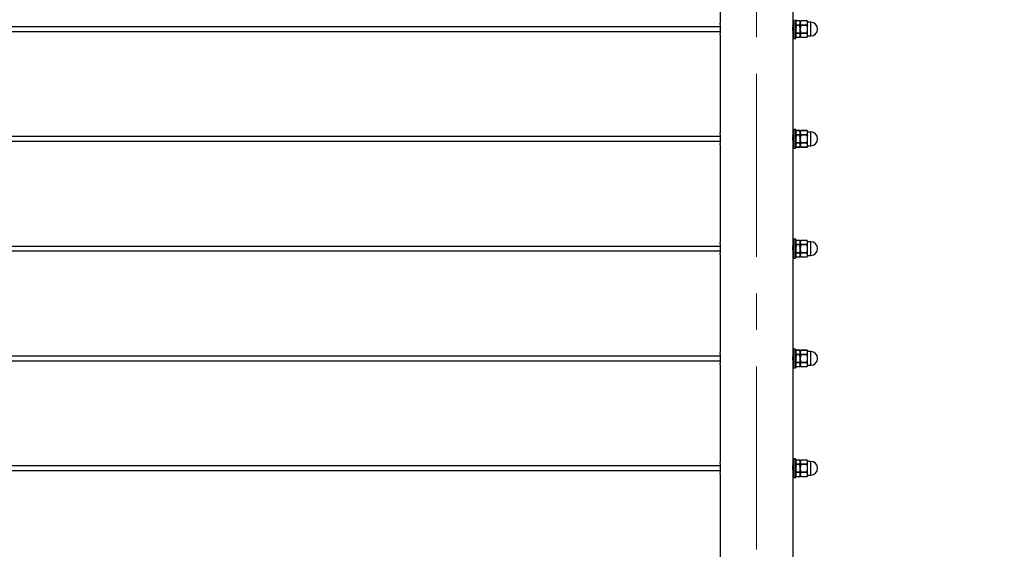
# Model space of a CAD drawing. Units: inches. Extents: x 0.1 to 21.9, y 0.1 to 16.9.
# Drawn here: x 5.6 to 8.3, y 4.5 to 6 of the extents above; entities that cross this region are included whole.
import ezdxf

# ---------------------------------------------------------------- set-up
doc = ezdxf.new("R2010")
doc.units = ezdxf.units.IN
doc.header["$MEASUREMENT"] = 0
doc.linetypes.add('CENTERX2', pattern=[0.8, 0.5, -0.1, 0.1, -0.1])
doc.styles.add('SLDTEXTSTYLE0', font='TXT', dxfattribs={"width": 0.75})
doc.dimstyles.new('SLDDIMSTYLE1', dxfattribs={"dimtxt": 0.25, "dimasz": 0.26, "dimexe": 0, "dimexo": 0.0625, "dimgap": 0.0625, "dimtad": 0, "dimtih": 1, "dimtoh": 1, "dimlfac": 10, "dimrnd": 1e-09, "dimzin": 12, "dimdsep": 46, "dimtxsty": 'SLDTEXTSTYLE0', "dimsah": 1, "dimcen": 0.09, "dimadec": 0, "dimazin": 3, "dimtfac": 1, "dimtofl": 0, "dimtmove": 0, "dimatfit": 3, "dimfxl": 0, "dimfrac": 2, "dimtolj": 1, "dimtzin": 12, "dimarcsym": 0})

# ---------------------------------------------------------------- blocks, each defined once
blk = doc.blocks.new('_D_1')
at = {"color": 7, "linetype": 'Continuous', "lineweight": 18}
for p, q in [((7.8743, 7.568), (8.288, 7.568)), ((8.348, 7.568), (9.8353, 7.568)), ((9.7353, 7.568), (9.7353, 5.9589)), ((9.7353, 3.5416), (9.7353, 5.1506)), ((7.9743, 3.5416), (9.8353, 3.5416))]:
    blk.add_line(p, q, dxfattribs=at)
for points in [[(9.7353, 7.568), (9.6953, 7.308), (9.7753, 7.308)], [(9.7353, 3.5416), (9.7753, 3.8016), (9.6953, 3.8016)]]:
    blk.add_solid(points, dxfattribs=at)
at = {"color": 7, "linetype": 'Continuous', "lineweight": 18, "char_height": 0.25, "attachment_point": 1, "style": 'SLDTEXTSTYLE0'}
for s, insert in [('(11 CABLES)', (9.0726, 5.877)), ('36"', (8.4858, 5.877)), ('42" (13 CABLES)', (8.4858, 5.4729))]:
    blk.add_mtext(s, dxfattribs=dict(at, insert=insert))

msp = doc.modelspace()

# ---------------------------------------------------------------- linework, layer by layer
at = {"color": 7, "linetype": 'CENTERX2', "lineweight": 18}
msp.add_line((7.6243, 2.945), (7.6243, 7.3606), dxfattribs=at)
at = {"color": 7, "linetype": 'Continuous', "lineweight": 25}
for p, q in [((7.5243, 6.251), (7.5243, 5.9836)), ((7.7243, 5.9836), (7.7243, 6.251)), ((7.7244, 5.9426), (7.7244, 5.9918)), ((7.7313, 5.9918), (7.7313, 5.9426)), ((7.7323, 5.9896), (7.7313, 5.9869)), ((7.7429, 5.9893), (7.7322, 5.9893)), ((7.7322, 5.9791), (7.7429, 5.9791)), ((7.7428, 5.9896), (7.7323, 5.9896)), ((7.7438, 5.9869), (7.7428, 5.9896)), ((7.7438, 5.9842), (7.7429, 5.9893)), ((7.7429, 5.9791), (7.7438, 5.9842)), ((7.7451, 5.9896), (7.7438, 5.9869)), ((7.745, 5.9893), (7.7438, 5.9842)), ((7.7438, 5.9672), (7.7438, 5.9842)), ((7.7623, 5.9893), (7.745, 5.9893)), ((7.745, 5.9791), (7.7623, 5.9791)), ((7.7622, 5.9896), (7.7451, 5.9896)), ((7.7635, 5.9869), (7.7622, 5.9896)), ((7.7623, 5.9791), (7.7635, 5.9842)), ((7.7635, 5.9842), (7.7635, 5.9869)), ((7.7723, 5.9859), (7.7635, 5.9859)), ((7.7635, 5.9672), (7.7635, 5.9842)), ((7.5254, 5.9734), (1.8828, 5.9734)), ((1.8828, 5.9609), (7.5254, 5.9609)), ((7.7232, 5.9573), (7.7244, 5.9561)), ((7.7244, 5.9769), (7.7241, 5.9764)), ((7.7244, 5.9759), (7.7242, 5.9765)), ((7.7312, 5.9558), (7.7315, 5.9554)), ((7.7322, 5.9774), (7.7313, 5.9672)), ((7.7429, 5.9774), (7.7322, 5.9774)), ((7.7322, 5.957), (7.7429, 5.957)), ((7.7429, 5.9552), (7.7322, 5.9552)), ((7.7438, 5.9672), (7.7429, 5.9774)), ((7.7438, 5.9501), (7.7429, 5.9552)), ((7.7445, 5.9775), (7.7438, 5.9764)), ((7.745, 5.9774), (7.7438, 5.9672)), ((7.7438, 5.9501), (7.7438, 5.9672)), ((7.7623, 5.9774), (7.745, 5.9774)), ((7.745, 5.957), (7.7623, 5.957)), ((7.7623, 5.9552), (7.745, 5.9552)), ((7.7623, 5.957), (7.7635, 5.9672)), ((7.7639, 5.977), (7.7635, 5.977)), ((7.7638, 5.9769), (7.7635, 5.9764)), ((7.7635, 5.9501), (7.7635, 5.9672)), ((7.7639, 5.977), (7.7638, 5.977)), ((7.5243, 5.951), (7.5243, 5.6836)), ((7.7243, 5.6836), (7.7243, 5.951)), ((7.7254, 5.9416), (7.7303, 5.9416)), ((7.7313, 5.9501), (7.7322, 5.945)), ((7.7313, 5.9475), (7.7323, 5.9448)), ((7.7322, 5.945), (7.7429, 5.945)), ((7.7323, 5.9448), (7.7428, 5.9448)), ((7.7428, 5.9448), (7.7438, 5.9475)), ((7.7429, 5.945), (7.7438, 5.9501)), ((7.7438, 5.9475), (7.7451, 5.9448)), ((7.745, 5.945), (7.7623, 5.945)), ((7.7451, 5.9448), (7.7622, 5.9448)), ((7.7622, 5.9448), (7.7635, 5.9475)), ((7.7635, 5.9475), (7.7635, 5.9501)), ((7.7635, 5.9484), (7.7723, 5.9484)), ((7.7244, 5.6426), (7.7244, 5.6918)), ((7.7303, 5.6928), (7.7254, 5.6928)), ((7.7313, 5.6918), (7.7313, 5.6426)), ((7.7323, 5.6896), (7.7313, 5.6869)), ((7.7429, 5.6893), (7.7322, 5.6893)), ((7.7428, 5.6896), (7.7323, 5.6896)), ((7.7438, 5.6869), (7.7428, 5.6896)), ((7.7438, 5.6842), (7.7429, 5.6893)), ((7.7429, 5.6791), (7.7438, 5.6842)), ((7.7451, 5.6896), (7.7438, 5.6869)), ((7.745, 5.6893), (7.7438, 5.6842)), ((7.7438, 5.6672), (7.7438, 5.6842)), ((7.7623, 5.6893), (7.745, 5.6893)), ((7.7622, 5.6896), (7.7451, 5.6896)), ((7.7635, 5.6869), (7.7622, 5.6896)), ((7.7623, 5.6791), (7.7635, 5.6842)), ((7.7635, 5.6842), (7.7635, 5.6869)), ((7.7723, 5.6859), (7.7635, 5.6859)), ((7.7635, 5.6672), (7.7635, 5.6842)), ((7.5254, 5.6734), (1.8828, 5.6734)), ((1.8828, 5.6609), (7.5254, 5.6609)), ((7.7232, 5.6573), (7.7244, 5.6561)), ((7.7244, 5.6769), (7.7241, 5.6764)), ((7.7244, 5.6759), (7.7242, 5.6765)), ((7.7312, 5.6558), (7.7315, 5.6554)), ((7.7322, 5.6774), (7.7313, 5.6672)), ((7.7322, 5.6791), (7.7429, 5.6791)), ((7.7429, 5.6774), (7.7322, 5.6774)), ((7.7322, 5.657), (7.7429, 5.657)), ((7.7438, 5.6672), (7.7429, 5.6774)), ((7.7445, 5.6775), (7.7438, 5.6764)), ((7.745, 5.6774), (7.7438, 5.6672)), ((7.7438, 5.6501), (7.7438, 5.6672)), ((7.745, 5.6791), (7.7623, 5.6791)), ((7.7623, 5.6774), (7.745, 5.6774)), ((7.745, 5.657), (7.7623, 5.657)), ((7.7623, 5.657), (7.7635, 5.6672)), ((7.7638, 5.6769), (7.7635, 5.6764)), ((7.7635, 5.6501), (7.7635, 5.6672)), ((7.5243, 5.651), (7.5243, 5.3836)), ((7.7243, 5.3836), (7.7243, 5.651)), ((7.7254, 5.6416), (7.7303, 5.6416)), ((7.7313, 5.6475), (7.7323, 5.6448)), ((7.7429, 5.6552), (7.7322, 5.6552)), ((7.7322, 5.645), (7.7429, 5.645)), ((7.7323, 5.6448), (7.7428, 5.6448)), ((7.7428, 5.6448), (7.7438, 5.6475)), ((7.7438, 5.6501), (7.7429, 5.6552)), ((7.7429, 5.645), (7.7438, 5.6501)), ((7.7438, 5.6475), (7.7451, 5.6448)), ((7.7623, 5.6552), (7.745, 5.6552)), ((7.745, 5.645), (7.7623, 5.645)), ((7.7451, 5.6448), (7.7622, 5.6448)), ((7.7622, 5.6448), (7.7635, 5.6475)), ((7.7635, 5.6475), (7.7635, 5.6501)), ((7.7635, 5.6484), (7.7723, 5.6484)), ((7.7244, 5.3426), (7.7244, 5.3918)), ((7.7303, 5.3928), (7.7254, 5.3928)), ((7.7313, 5.3918), (7.7313, 5.3426)), ((7.7323, 5.3896), (7.7313, 5.3869)), ((7.7429, 5.3893), (7.7322, 5.3893)), ((7.7428, 5.3896), (7.7323, 5.3896)), ((7.7438, 5.3869), (7.7428, 5.3896)), ((7.7438, 5.3842), (7.7429, 5.3893)), ((7.7451, 5.3896), (7.7438, 5.3869)), ((7.745, 5.3893), (7.7438, 5.3842)), ((7.7623, 5.3893), (7.745, 5.3893)), ((7.7622, 5.3896), (7.7451, 5.3896)), ((7.7635, 5.3869), (7.7622, 5.3896)), ((7.7635, 5.3842), (7.7635, 5.3869)), ((7.5254, 5.3734), (1.8828, 5.3734)), ((1.8828, 5.3609), (7.5254, 5.3609)), ((7.7244, 5.3769), (7.7241, 5.3764)), ((7.7244, 5.3759), (7.7242, 5.3765)), ((7.7322, 5.3774), (7.7313, 5.3672)), ((7.7322, 5.3791), (7.7429, 5.3791)), ((7.7429, 5.3774), (7.7322, 5.3774)), ((7.7429, 5.3791), (7.7438, 5.3842)), ((7.7438, 5.3672), (7.7429, 5.3774)), ((7.7438, 5.3672), (7.7438, 5.3842)), ((7.7445, 5.3776), (7.7438, 5.3764)), ((7.745, 5.3774), (7.7438, 5.3672)), ((7.7438, 5.3501), (7.7438, 5.3672)), ((7.745, 5.3791), (7.7623, 5.3791)), ((7.7623, 5.3774), (7.745, 5.3774)), ((7.7623, 5.3791), (7.7635, 5.3842)), ((7.7623, 5.357), (7.7635, 5.3672)), ((7.7723, 5.3859), (7.7635, 5.3859)), ((7.7635, 5.3672), (7.7635, 5.3842)), ((7.7638, 5.3769), (7.7635, 5.3764)), ((7.7635, 5.3501), (7.7635, 5.3672)), ((7.5243, 5.351), (7.5243, 5.0836)), ((7.7232, 5.3573), (7.7244, 5.3561)), ((7.7243, 5.0836), (7.7243, 5.351)), ((7.7254, 5.3416), (7.7303, 5.3416)), ((7.7312, 5.3558), (7.7315, 5.3554)), ((7.7313, 5.3475), (7.7323, 5.3448)), ((7.7322, 5.357), (7.7429, 5.357)), ((7.7429, 5.3552), (7.7322, 5.3552)), ((7.7322, 5.345), (7.7429, 5.345)), ((7.7323, 5.3448), (7.7428, 5.3448)), ((7.7428, 5.3448), (7.7438, 5.3475)), ((7.7438, 5.3501), (7.7429, 5.3552)), ((7.7429, 5.345), (7.7438, 5.3501)), ((7.7438, 5.3501), (7.7438, 5.3475)), ((7.7438, 5.3475), (7.7451, 5.3448)), ((7.745, 5.357), (7.7623, 5.357)), ((7.7623, 5.3552), (7.745, 5.3552)), ((7.745, 5.345), (7.7623, 5.345)), ((7.7451, 5.3448), (7.7622, 5.3448)), ((7.7622, 5.3448), (7.7635, 5.3475)), ((7.7635, 5.3475), (7.7635, 5.3501)), ((7.7635, 5.3484), (7.7723, 5.3484)), ((7.7244, 5.0426), (7.7244, 5.0918)), ((7.7303, 5.0928), (7.7254, 5.0928)), ((7.7313, 5.0918), (7.7313, 5.0426)), ((7.5254, 5.0734), (1.8828, 5.0734)), ((7.7244, 5.0769), (7.7241, 5.0764)), ((7.7244, 5.0759), (7.7242, 5.0765)), ((7.7323, 5.0896), (7.7313, 5.0869)), ((7.7322, 5.0774), (7.7313, 5.0672)), ((7.7429, 5.0893), (7.7322, 5.0893)), ((7.7322, 5.0791), (7.7429, 5.0791)), ((7.7429, 5.0774), (7.7322, 5.0774)), ((7.7428, 5.0896), (7.7323, 5.0896)), ((7.7438, 5.0869), (7.7428, 5.0896)), ((7.7438, 5.0842), (7.7429, 5.0893)), ((7.7429, 5.0791), (7.7438, 5.0842)), ((7.7438, 5.0672), (7.7429, 5.0774)), ((7.7451, 5.0896), (7.7438, 5.0869)), ((7.745, 5.0893), (7.7438, 5.0842)), ((7.7438, 5.0672), (7.7438, 5.0842)), ((7.7445, 5.0775), (7.7438, 5.0764)), ((7.745, 5.0774), (7.7438, 5.0672)), ((7.7438, 5.0501), (7.7438, 5.0672)), ((7.7623, 5.0893), (7.745, 5.0893)), ((7.745, 5.0791), (7.7623, 5.0791)), ((7.7623, 5.0774), (7.745, 5.0774)), ((7.7622, 5.0896), (7.7451, 5.0896)), ((7.7635, 5.0869), (7.7622, 5.0896)), ((7.7623, 5.0791), (7.7635, 5.0842)), ((7.7623, 5.057), (7.7635, 5.0672)), ((7.7635, 5.0842), (7.7635, 5.0869)), ((7.7723, 5.0859), (7.7635, 5.0859)), ((7.7635, 5.0672), (7.7635, 5.0842)), ((7.7639, 5.077), (7.7635, 5.077)), ((7.7638, 5.0769), (7.7635, 5.0764)), ((7.7635, 5.0501), (7.7635, 5.0672)), ((7.7639, 5.077), (7.7638, 5.077)), ((1.8828, 5.0609), (7.5254, 5.0609)), ((7.5243, 5.051), (7.5243, 4.7836)), ((7.7232, 5.0573), (7.7244, 5.0561)), ((7.7243, 4.7836), (7.7243, 5.051)), ((7.7254, 5.0416), (7.7303, 5.0416)), ((7.7312, 5.0558), (7.7315, 5.0554)), ((7.7313, 5.0475), (7.7323, 5.0448)), ((7.7322, 5.057), (7.7429, 5.057)), ((7.7429, 5.0552), (7.7322, 5.0552)), ((7.7322, 5.045), (7.7429, 5.045)), ((7.7323, 5.0448), (7.7428, 5.0448)), ((7.7428, 5.0448), (7.7438, 5.0475)), ((7.7438, 5.0501), (7.7429, 5.0552)), ((7.7429, 5.045), (7.7438, 5.0501)), ((7.7438, 5.0475), (7.7451, 5.0448)), ((7.745, 5.057), (7.7623, 5.057)), ((7.7623, 5.0552), (7.745, 5.0552)), ((7.745, 5.045), (7.7623, 5.045)), ((7.7451, 5.0448), (7.7622, 5.0448)), ((7.7622, 5.0448), (7.7635, 5.0475)), ((7.7635, 5.0475), (7.7635, 5.0501)), ((7.7635, 5.0484), (7.7723, 5.0484)), ((7.5254, 4.7734), (1.8828, 4.7734)), ((7.7244, 4.7769), (7.7241, 4.7764)), ((7.7244, 4.7759), (7.7242, 4.7765)), ((7.7244, 4.7426), (7.7244, 4.7918)), ((7.7303, 4.7928), (7.7254, 4.7928)), ((7.7313, 4.7918), (7.7313, 4.7426)), ((7.7323, 4.7896), (7.7313, 4.7869)), ((7.7322, 4.7774), (7.7313, 4.7672)), ((7.7429, 4.7893), (7.7322, 4.7893)), ((7.7322, 4.7791), (7.7429, 4.7791)), ((7.7429, 4.7774), (7.7322, 4.7774)), ((7.7428, 4.7896), (7.7323, 4.7896)), ((7.7438, 4.7869), (7.7428, 4.7896)), ((7.7438, 4.7842), (7.7429, 4.7893)), ((7.7429, 4.7791), (7.7438, 4.7842)), ((7.7438, 4.7672), (7.7429, 4.7774)), ((7.7451, 4.7896), (7.7438, 4.7869)), ((7.745, 4.7893), (7.7438, 4.7842)), ((7.7438, 4.7869), (7.7438, 4.7842)), ((7.7438, 4.7672), (7.7438, 4.7842)), ((7.7445, 4.7776), (7.7438, 4.7764)), ((7.745, 4.7774), (7.7438, 4.7672)), ((7.7438, 4.7501), (7.7438, 4.7672)), ((7.7623, 4.7893), (7.745, 4.7893)), ((7.745, 4.7791), (7.7623, 4.7791)), ((7.7623, 4.7774), (7.745, 4.7774)), ((7.7622, 4.7896), (7.7451, 4.7896)), ((7.7635, 4.7869), (7.7622, 4.7896)), ((7.7623, 4.7791), (7.7635, 4.7842)), ((7.7623, 4.757), (7.7635, 4.7672)), ((7.7635, 4.7842), (7.7635, 4.7869)), ((7.7723, 4.7859), (7.7635, 4.7859)), ((7.7635, 4.7672), (7.7635, 4.7842)), ((7.7638, 4.7769), (7.7635, 4.7764)), ((7.7635, 4.7501), (7.7635, 4.7672)), ((1.8828, 4.7609), (7.5254, 4.7609)), ((7.5243, 4.751), (7.5243, 4.4836)), ((7.7232, 4.7573), (7.7244, 4.7561)), ((7.7243, 4.4836), (7.7243, 4.751)), ((7.7254, 4.7416), (7.7303, 4.7416)), ((7.7312, 4.7558), (7.7315, 4.7554)), ((7.7313, 4.7475), (7.7323, 4.7448)), ((7.7322, 4.757), (7.7429, 4.757)), ((7.7429, 4.7552), (7.7322, 4.7552)), ((7.7322, 4.745), (7.7429, 4.745)), ((7.7323, 4.7448), (7.7428, 4.7448)), ((7.7428, 4.7448), (7.7438, 4.7475)), ((7.7438, 4.7501), (7.7429, 4.7552)), ((7.7429, 4.745), (7.7438, 4.7501)), ((7.7438, 4.7475), (7.7451, 4.7448)), ((7.745, 4.757), (7.7623, 4.757)), ((7.7623, 4.7552), (7.745, 4.7552)), ((7.745, 4.745), (7.7623, 4.745)), ((7.7451, 4.7448), (7.7622, 4.7448)), ((7.7622, 4.7448), (7.7635, 4.7475)), ((7.7635, 4.7475), (7.7635, 4.7501)), ((7.7635, 4.7484), (7.7723, 4.7484))]:
    msp.add_line(p, q, dxfattribs=at)
at = {"color": 8, "linetype": 'Continuous', "lineweight": 25}
for p, q in [((7.7254, 5.9928), (7.7254, 5.9416)), ((7.7303, 5.9416), (7.7303, 5.9928)), ((7.7723, 5.9484), (7.7723, 5.9859)), ((7.7254, 5.6928), (7.7254, 5.6416)), ((7.7303, 5.6416), (7.7303, 5.6928)), ((7.7723, 5.6484), (7.7723, 5.6859)), ((7.7254, 5.3928), (7.7254, 5.3416)), ((7.7303, 5.3416), (7.7303, 5.3928)), ((7.7723, 5.3484), (7.7723, 5.3859)), ((7.7254, 5.0928), (7.7254, 5.0416)), ((7.7303, 5.0416), (7.7303, 5.0928)), ((7.7723, 5.0484), (7.7723, 5.0859)), ((7.7254, 4.7928), (7.7254, 4.7416)), ((7.7303, 4.7416), (7.7303, 4.7928)), ((7.7723, 4.7484), (7.7723, 4.7859))]:
    msp.add_line(p, q, dxfattribs=at)
at = {"color": 7, "linetype": 'Continuous', "lineweight": 25}
for centre, radius, start, end in [((7.425, 5.9672), 0.1006, 350.7374, 9.3827), ((7.7254, 5.9918), 0.000984, 90, 180), ((7.7303, 5.9918), 0.000984, 0, 90), ((7.7723, 5.9672), 0.0188, 270, 90), ((7.7254, 5.9426), 0.000984, 180, 270), ((7.7303, 5.9426), 0.000984, 270, 360), ((7.425, 5.6672), 0.1006, 350.7374, 9.3827), ((7.7254, 5.6918), 0.000984, 90, 180), ((7.7303, 5.6918), 0.000984, 0, 90), ((7.7723, 5.6672), 0.0188, 270, 90), ((7.7254, 5.6426), 0.000984, 180, 270), ((7.7303, 5.6426), 0.000984, 270, 360), ((7.7254, 5.3918), 0.000984, 90, 180), ((7.7303, 5.3918), 0.000984, 0, 90), ((7.425, 5.3672), 0.1006, 350.7374, 9.3827), ((7.7723, 5.3672), 0.0188, 270, 90), ((7.7254, 5.3426), 0.000984, 180, 270), ((7.7303, 5.3426), 0.000984, 270, 360), ((7.7254, 5.0918), 0.000984, 90, 180), ((7.7303, 5.0918), 0.000984, 0, 90), ((7.425, 5.0672), 0.1006, 350.7374, 9.3827), ((7.7723, 5.0672), 0.0188, 270, 90), ((7.7254, 5.0426), 0.000984, 180, 270), ((7.7303, 5.0426), 0.000984, 270, 360), ((7.425, 4.7672), 0.1006, 350.7374, 9.3827), ((7.7254, 4.7918), 0.000984, 90, 180), ((7.7303, 4.7918), 0.000984, 0, 90), ((7.7723, 4.7672), 0.0187, 270, 90), ((7.7254, 4.7426), 0.000984, 180, 270), ((7.7303, 4.7426), 0.000984, 270, 360)]:
    msp.add_arc(centre, radius, start, end, dxfattribs=at)
for points, knots in [([(7.7243, 5.9836), (7.7242, 5.9834), (7.7242, 5.983), (7.7238, 5.9803), (7.7233, 5.9761), (7.7229, 5.9709), (7.7229, 5.9654), (7.7231, 5.96), (7.7236, 5.9554), (7.724, 5.9522), (7.7243, 5.9507), (7.7243, 5.9509), (7.7242, 5.951)], [0, 0, 0, 0, 0.106397, 0.21276, 0.320001, 0.427868, 0.534765, 0.640605, 0.74695, 0.854567, 0.962256, 1, 1, 1, 1]), ([(7.7322, 5.9893), (7.7322, 5.9894), (7.7323, 5.9896), (7.7323, 5.9896), (7.7323, 5.9896)], [0, 0, 0, 0, 0.617328, 1, 1, 1, 1]), ([(7.7322, 5.9774), (7.7322, 5.9776), (7.7323, 5.978), (7.7323, 5.9786), (7.7322, 5.9789), (7.7322, 5.9791), (7.7322, 5.9791)], [0, 0, 0, 0, 0.308339, 0.616894, 0.92154, 1, 1, 1, 1]), ([(7.7428, 5.9896), (7.7428, 5.9896), (7.7428, 5.9896), (7.7428, 5.9895), (7.7429, 5.9894), (7.7429, 5.9893)], [0, 0, 0, 0, 0.234595, 0.843244, 1, 1, 1, 1]), ([(7.7429, 5.9791), (7.7429, 5.979), (7.7428, 5.9787), (7.7428, 5.9782), (7.7428, 5.9777), (7.7429, 5.9774), (7.7429, 5.9774)], [0, 0, 0, 0, 0.308339, 0.616894, 0.92154, 1, 1, 1, 1]), ([(7.7438, 5.9842), (7.7439, 5.9833), (7.744, 5.9816), (7.7446, 5.9799), (7.745, 5.9791)], [0, 0, 0, 0, 0.5147937, 1, 1, 1, 1]), ([(7.745, 5.9893), (7.745, 5.9894), (7.7451, 5.9896), (7.7451, 5.9896), (7.7451, 5.9896)], [0, 0, 0, 0, 0.602072, 1, 1, 1, 1]), ([(7.745, 5.9774), (7.745, 5.9776), (7.7451, 5.978), (7.7451, 5.9786), (7.745, 5.9789), (7.745, 5.9791), (7.745, 5.9791)], [0, 0, 0, 0, 0.300636, 0.601617, 0.896442, 1, 1, 1, 1]), ([(7.7622, 5.9896), (7.7622, 5.9896), (7.7622, 5.9896), (7.7622, 5.9895), (7.7623, 5.9894), (7.7623, 5.9893)], [0, 0, 0, 0, 0.204293, 0.793159, 1, 1, 1, 1]), ([(7.7623, 5.9791), (7.7623, 5.979), (7.7622, 5.9788), (7.7622, 5.9782), (7.7622, 5.9777), (7.7623, 5.9775), (7.7623, 5.9774)], [0, 0, 0, 0, 0.300636, 0.601617, 0.896442, 1, 1, 1, 1]), ([(7.7635, 5.9842), (7.7634, 5.9851), (7.7633, 5.9868), (7.7626, 5.9885), (7.7623, 5.9893)], [0, 0, 0, 0, 0.514794, 1, 1, 1, 1]), ([(7.7244, 5.9701), (7.7244, 5.9703), (7.7243, 5.9717), (7.7241, 5.9739), (7.7239, 5.9761), (7.7237, 5.9763), (7.7236, 5.9765)], [0, 0, 0, 0, 0.059935, 0.377937, 0.695939, 1, 1, 1, 1]), ([(7.7313, 5.9672), (7.7314, 5.9642), (7.7316, 5.9608), (7.7321, 5.9574), (7.7322, 5.957)], [0, 0, 0, 0, 0.869808, 1, 1, 1, 1]), ([(7.7322, 5.9552), (7.7322, 5.9554), (7.7323, 5.9556), (7.7323, 5.9562), (7.7322, 5.9566), (7.7322, 5.9569), (7.7322, 5.957)], [0, 0, 0, 0, 0.308339, 0.616894, 0.92154, 1, 1, 1, 1]), ([(7.7429, 5.957), (7.7429, 5.9567), (7.7428, 5.9563), (7.7428, 5.9557), (7.7428, 5.9554), (7.7429, 5.9553), (7.7429, 5.9552)], [0, 0, 0, 0, 0.308339, 0.616894, 0.92154, 1, 1, 1, 1]), ([(7.7429, 5.957), (7.743, 5.9574), (7.7435, 5.9608), (7.7437, 5.9642), (7.7438, 5.9672)], [0, 0, 0, 0, 0.130192, 1, 1, 1, 1]), ([(7.7438, 5.9672), (7.7439, 5.9654), (7.744, 5.962), (7.7446, 5.9586), (7.745, 5.957)], [0, 0, 0, 0, 0.514794, 1, 1, 1, 1]), ([(7.745, 5.9552), (7.7447, 5.9546), (7.744, 5.9529), (7.7439, 5.9512), (7.7438, 5.9501)], [0, 0, 0, 0, 0.372059, 1, 1, 1, 1]), ([(7.745, 5.9552), (7.745, 5.9553), (7.7451, 5.9556), (7.7451, 5.9561), (7.745, 5.9566), (7.745, 5.9569), (7.745, 5.957)], [0, 0, 0, 0, 0.300636, 0.601617, 0.896442, 1, 1, 1, 1]), ([(7.7623, 5.957), (7.7623, 5.9568), (7.7622, 5.9563), (7.7622, 5.9558), (7.7622, 5.9554), (7.7623, 5.9553), (7.7623, 5.9552)], [0, 0, 0, 0, 0.300636, 0.601617, 0.896442, 1, 1, 1, 1]), ([(7.7635, 5.9672), (7.7634, 5.9689), (7.7633, 5.9724), (7.7626, 5.9757), (7.7623, 5.9774)], [0, 0, 0, 0, 0.514794, 1, 1, 1, 1]), ([(7.7635, 5.9501), (7.7634, 5.9512), (7.7632, 5.9529), (7.7626, 5.9546), (7.7623, 5.9552)], [0, 0, 0, 0, 0.627941, 1, 1, 1, 1]), ([(7.7323, 5.9448), (7.7323, 5.9448), (7.7323, 5.9447), (7.7322, 5.9449), (7.7322, 5.945), (7.7322, 5.945)], [0, 0, 0, 0, 0.234595, 0.843244, 1, 1, 1, 1]), ([(7.7429, 5.945), (7.7429, 5.9449), (7.7428, 5.9448), (7.7428, 5.9448), (7.7428, 5.9448)], [0, 0, 0, 0, 0.617328, 1, 1, 1, 1]), ([(7.7438, 5.9501), (7.744, 5.9486), (7.7442, 5.9469), (7.7449, 5.9452), (7.745, 5.945)], [0, 0, 0, 0, 0.891713, 1, 1, 1, 1]), ([(7.7451, 5.9448), (7.7451, 5.9448), (7.7451, 5.9447), (7.745, 5.9449), (7.745, 5.945), (7.745, 5.945)], [0, 0, 0, 0, 0.2042928, 0.7931591, 1, 1, 1, 1]), ([(7.7623, 5.945), (7.7623, 5.9449), (7.7622, 5.9448), (7.7622, 5.9448), (7.7622, 5.9448)], [0, 0, 0, 0, 0.602072, 1, 1, 1, 1]), ([(7.7623, 5.945), (7.7624, 5.9452), (7.7631, 5.9469), (7.7633, 5.9486), (7.7635, 5.9501)], [0, 0, 0, 0, 0.108287, 1, 1, 1, 1]), ([(7.7243, 5.6836), (7.7242, 5.6834), (7.7242, 5.683), (7.7238, 5.6803), (7.7233, 5.6761), (7.7229, 5.6709), (7.7229, 5.6654), (7.7231, 5.66), (7.7236, 5.6554), (7.724, 5.6522), (7.7243, 5.6507), (7.7243, 5.6509), (7.7242, 5.651)], [0, 0, 0, 0, 0.106397, 0.21276, 0.320001, 0.427868, 0.534765, 0.640605, 0.74695, 0.854567, 0.962256, 1, 1, 1, 1]), ([(7.7322, 5.6893), (7.7322, 5.6894), (7.7323, 5.6896), (7.7323, 5.6896), (7.7323, 5.6896)], [0, 0, 0, 0, 0.617328, 1, 1, 1, 1]), ([(7.7428, 5.6896), (7.7428, 5.6896), (7.7428, 5.6896), (7.7428, 5.6895), (7.7429, 5.6894), (7.7429, 5.6893)], [0, 0, 0, 0, 0.234595, 0.843244, 1, 1, 1, 1]), ([(7.7438, 5.6842), (7.7439, 5.6833), (7.744, 5.6816), (7.7446, 5.6799), (7.745, 5.6791)], [0, 0, 0, 0, 0.5147937, 1, 1, 1, 1]), ([(7.745, 5.6893), (7.745, 5.6894), (7.7451, 5.6896), (7.7451, 5.6896), (7.7451, 5.6896)], [0, 0, 0, 0, 0.602072, 1, 1, 1, 1]), ([(7.7622, 5.6896), (7.7622, 5.6896), (7.7622, 5.6896), (7.7622, 5.6895), (7.7623, 5.6894), (7.7623, 5.6893)], [0, 0, 0, 0, 0.204293, 0.793159, 1, 1, 1, 1]), ([(7.7635, 5.6842), (7.7634, 5.6851), (7.7633, 5.6868), (7.7626, 5.6885), (7.7623, 5.6893)], [0, 0, 0, 0, 0.514794, 1, 1, 1, 1]), ([(7.7244, 5.6701), (7.7244, 5.6703), (7.7243, 5.6717), (7.7241, 5.6739), (7.7239, 5.6761), (7.7237, 5.6763), (7.7236, 5.6765)], [0, 0, 0, 0, 0.059935, 0.377937, 0.695939, 1, 1, 1, 1]), ([(7.7313, 5.6672), (7.7314, 5.6642), (7.7316, 5.6608), (7.7321, 5.6574), (7.7322, 5.657)], [0, 0, 0, 0, 0.869808, 1, 1, 1, 1]), ([(7.7322, 5.6774), (7.7322, 5.6776), (7.7323, 5.678), (7.7323, 5.6786), (7.7322, 5.6789), (7.7322, 5.6791), (7.7322, 5.6791)], [0, 0, 0, 0, 0.308339, 0.616894, 0.92154, 1, 1, 1, 1]), ([(7.7322, 5.6552), (7.7322, 5.6554), (7.7323, 5.6556), (7.7323, 5.6562), (7.7322, 5.6566), (7.7322, 5.6569), (7.7322, 5.657)], [0, 0, 0, 0, 0.308339, 0.616894, 0.92154, 1, 1, 1, 1]), ([(7.7429, 5.6791), (7.7429, 5.679), (7.7428, 5.6787), (7.7428, 5.6782), (7.7428, 5.6777), (7.7429, 5.6774), (7.7429, 5.6774)], [0, 0, 0, 0, 0.308339, 0.616894, 0.92154, 1, 1, 1, 1]), ([(7.7429, 5.657), (7.7429, 5.6567), (7.7428, 5.6563), (7.7428, 5.6557), (7.7428, 5.6554), (7.7429, 5.6553), (7.7429, 5.6552)], [0, 0, 0, 0, 0.308339, 0.616894, 0.92154, 1, 1, 1, 1]), ([(7.7429, 5.657), (7.743, 5.6574), (7.7435, 5.6608), (7.7437, 5.6642), (7.7438, 5.6672)], [0, 0, 0, 0, 0.130192, 1, 1, 1, 1]), ([(7.7438, 5.6672), (7.7439, 5.6654), (7.744, 5.662), (7.7446, 5.6586), (7.745, 5.657)], [0, 0, 0, 0, 0.514794, 1, 1, 1, 1]), ([(7.745, 5.6774), (7.745, 5.6776), (7.7451, 5.678), (7.7451, 5.6786), (7.745, 5.6789), (7.745, 5.6791), (7.745, 5.6791)], [0, 0, 0, 0, 0.300636, 0.601617, 0.896442, 1, 1, 1, 1]), ([(7.745, 5.6552), (7.745, 5.6553), (7.7451, 5.6556), (7.7451, 5.6561), (7.745, 5.6566), (7.745, 5.6569), (7.745, 5.657)], [0, 0, 0, 0, 0.300636, 0.601617, 0.896442, 1, 1, 1, 1]), ([(7.7623, 5.6791), (7.7623, 5.679), (7.7622, 5.6788), (7.7622, 5.6782), (7.7622, 5.6777), (7.7623, 5.6775), (7.7623, 5.6774)], [0, 0, 0, 0, 0.300636, 0.601617, 0.896442, 1, 1, 1, 1]), ([(7.7623, 5.657), (7.7623, 5.6568), (7.7622, 5.6563), (7.7622, 5.6558), (7.7622, 5.6554), (7.7623, 5.6553), (7.7623, 5.6552)], [0, 0, 0, 0, 0.300636, 0.601617, 0.896442, 1, 1, 1, 1]), ([(7.7635, 5.6672), (7.7634, 5.6689), (7.7633, 5.6724), (7.7626, 5.6757), (7.7623, 5.6774)], [0, 0, 0, 0, 0.514794, 1, 1, 1, 1]), ([(7.7323, 5.6448), (7.7323, 5.6448), (7.7323, 5.6447), (7.7322, 5.6449), (7.7322, 5.645), (7.7322, 5.645)], [0, 0, 0, 0, 0.234595, 0.843244, 1, 1, 1, 1]), ([(7.7429, 5.645), (7.7429, 5.6449), (7.7428, 5.6448), (7.7428, 5.6448), (7.7428, 5.6448)], [0, 0, 0, 0, 0.617328, 1, 1, 1, 1]), ([(7.745, 5.6552), (7.7447, 5.6546), (7.744, 5.6529), (7.7439, 5.6512), (7.7438, 5.6501)], [0, 0, 0, 0, 0.372059, 1, 1, 1, 1]), ([(7.7438, 5.6501), (7.744, 5.6486), (7.7442, 5.6469), (7.7449, 5.6452), (7.745, 5.645)], [0, 0, 0, 0, 0.891713, 1, 1, 1, 1]), ([(7.7451, 5.6448), (7.7451, 5.6448), (7.7451, 5.6447), (7.745, 5.6449), (7.745, 5.645), (7.745, 5.645)], [0, 0, 0, 0, 0.2042928, 0.7931591, 1, 1, 1, 1]), ([(7.7623, 5.645), (7.7623, 5.6449), (7.7622, 5.6448), (7.7622, 5.6448), (7.7622, 5.6448)], [0, 0, 0, 0, 0.602072, 1, 1, 1, 1]), ([(7.7635, 5.6501), (7.7634, 5.6512), (7.7632, 5.6529), (7.7626, 5.6546), (7.7623, 5.6552)], [0, 0, 0, 0, 0.627941, 1, 1, 1, 1]), ([(7.7623, 5.645), (7.7624, 5.6452), (7.7631, 5.6469), (7.7633, 5.6486), (7.7635, 5.6501)], [0, 0, 0, 0, 0.108287, 1, 1, 1, 1]), ([(7.7322, 5.3893), (7.7322, 5.3894), (7.7323, 5.3896), (7.7323, 5.3896), (7.7323, 5.3896)], [0, 0, 0, 0, 0.617328, 1, 1, 1, 1]), ([(7.7428, 5.3896), (7.7428, 5.3896), (7.7428, 5.3896), (7.7428, 5.3895), (7.7429, 5.3894), (7.7429, 5.3893)], [0, 0, 0, 0, 0.234595, 0.843244, 1, 1, 1, 1]), ([(7.745, 5.3893), (7.745, 5.3894), (7.7451, 5.3896), (7.7451, 5.3896), (7.7451, 5.3896)], [0, 0, 0, 0, 0.602072, 1, 1, 1, 1]), ([(7.7622, 5.3896), (7.7622, 5.3896), (7.7622, 5.3896), (7.7622, 5.3895), (7.7623, 5.3894), (7.7623, 5.3893)], [0, 0, 0, 0, 0.204293, 0.793159, 1, 1, 1, 1]), ([(7.7635, 5.3842), (7.7634, 5.3851), (7.7633, 5.3868), (7.7626, 5.3885), (7.7623, 5.3893)], [0, 0, 0, 0, 0.514794, 1, 1, 1, 1]), ([(7.7243, 5.3836), (7.7242, 5.3834), (7.7242, 5.383), (7.7238, 5.3803), (7.7233, 5.3761), (7.7229, 5.3709), (7.7229, 5.3654), (7.7231, 5.36), (7.7236, 5.3554), (7.724, 5.3522), (7.7243, 5.3507), (7.7243, 5.3509), (7.7242, 5.351)], [0, 0, 0, 0, 0.106397, 0.21276, 0.320001, 0.427868, 0.534765, 0.640605, 0.74695, 0.854567, 0.962256, 1, 1, 1, 1]), ([(7.7244, 5.3701), (7.7244, 5.3703), (7.7243, 5.3717), (7.7241, 5.3739), (7.7239, 5.3761), (7.7237, 5.3763), (7.7236, 5.3765)], [0, 0, 0, 0, 0.059935, 0.377937, 0.695939, 1, 1, 1, 1]), ([(7.7313, 5.3672), (7.7314, 5.3642), (7.7316, 5.3608), (7.7321, 5.3574), (7.7322, 5.357)], [0, 0, 0, 0, 0.869808, 1, 1, 1, 1]), ([(7.7322, 5.3774), (7.7322, 5.3776), (7.7323, 5.378), (7.7323, 5.3786), (7.7322, 5.3789), (7.7322, 5.3791), (7.7322, 5.3791)], [0, 0, 0, 0, 0.308339, 0.616894, 0.92154, 1, 1, 1, 1]), ([(7.7429, 5.3791), (7.7429, 5.379), (7.7428, 5.3787), (7.7428, 5.3782), (7.7428, 5.3777), (7.7429, 5.3774), (7.7429, 5.3774)], [0, 0, 0, 0, 0.308339, 0.616894, 0.92154, 1, 1, 1, 1]), ([(7.7429, 5.357), (7.743, 5.3574), (7.7435, 5.3608), (7.7437, 5.3642), (7.7438, 5.3672)], [0, 0, 0, 0, 0.130192, 1, 1, 1, 1]), ([(7.7438, 5.3842), (7.7439, 5.3833), (7.744, 5.3816), (7.7446, 5.3799), (7.745, 5.3791)], [0, 0, 0, 0, 0.514794, 1, 1, 1, 1]), ([(7.7438, 5.3672), (7.7439, 5.3654), (7.744, 5.362), (7.7446, 5.3586), (7.745, 5.357)], [0, 0, 0, 0, 0.514794, 1, 1, 1, 1]), ([(7.745, 5.3774), (7.745, 5.3776), (7.7451, 5.378), (7.7451, 5.3786), (7.745, 5.3789), (7.745, 5.3791), (7.745, 5.3791)], [0, 0, 0, 0, 0.300636, 0.601617, 0.896442, 1, 1, 1, 1]), ([(7.7623, 5.3791), (7.7623, 5.379), (7.7622, 5.3788), (7.7622, 5.3782), (7.7622, 5.3777), (7.7623, 5.3775), (7.7623, 5.3774)], [0, 0, 0, 0, 0.300636, 0.601617, 0.896442, 1, 1, 1, 1]), ([(7.7635, 5.3672), (7.7634, 5.3689), (7.7633, 5.3724), (7.7626, 5.3757), (7.7623, 5.3774)], [0, 0, 0, 0, 0.5147937, 1, 1, 1, 1]), ([(7.7322, 5.3552), (7.7322, 5.3554), (7.7323, 5.3556), (7.7323, 5.3562), (7.7322, 5.3566), (7.7322, 5.3569), (7.7322, 5.357)], [0, 0, 0, 0, 0.308339, 0.616894, 0.92154, 1, 1, 1, 1]), ([(7.7323, 5.3448), (7.7323, 5.3448), (7.7323, 5.3447), (7.7322, 5.3449), (7.7322, 5.345), (7.7322, 5.345)], [0, 0, 0, 0, 0.234595, 0.843244, 1, 1, 1, 1]), ([(7.7429, 5.357), (7.7429, 5.3567), (7.7428, 5.3563), (7.7428, 5.3557), (7.7428, 5.3554), (7.7429, 5.3553), (7.7429, 5.3552)], [0, 0, 0, 0, 0.308339, 0.616894, 0.92154, 1, 1, 1, 1]), ([(7.7429, 5.345), (7.7429, 5.3449), (7.7428, 5.3448), (7.7428, 5.3448), (7.7428, 5.3448)], [0, 0, 0, 0, 0.617328, 1, 1, 1, 1]), ([(7.745, 5.3552), (7.7447, 5.3546), (7.744, 5.3529), (7.7439, 5.3512), (7.7438, 5.3501)], [0, 0, 0, 0, 0.372059, 1, 1, 1, 1]), ([(7.7438, 5.3501), (7.744, 5.3486), (7.7442, 5.3469), (7.7449, 5.3452), (7.745, 5.345)], [0, 0, 0, 0, 0.891713, 1, 1, 1, 1]), ([(7.745, 5.3552), (7.745, 5.3553), (7.7451, 5.3556), (7.7451, 5.3561), (7.745, 5.3566), (7.745, 5.3569), (7.745, 5.357)], [0, 0, 0, 0, 0.300636, 0.601617, 0.896442, 1, 1, 1, 1]), ([(7.7451, 5.3448), (7.7451, 5.3448), (7.7451, 5.3447), (7.745, 5.3449), (7.745, 5.345), (7.745, 5.345)], [0, 0, 0, 0, 0.204293, 0.793159, 1, 1, 1, 1]), ([(7.7623, 5.357), (7.7623, 5.3568), (7.7622, 5.3563), (7.7622, 5.3558), (7.7622, 5.3554), (7.7623, 5.3553), (7.7623, 5.3552)], [0, 0, 0, 0, 0.300636, 0.601617, 0.896442, 1, 1, 1, 1]), ([(7.7623, 5.345), (7.7623, 5.3449), (7.7622, 5.3448), (7.7622, 5.3448), (7.7622, 5.3448)], [0, 0, 0, 0, 0.602072, 1, 1, 1, 1]), ([(7.7635, 5.3501), (7.7634, 5.3512), (7.7632, 5.3529), (7.7626, 5.3546), (7.7623, 5.3552)], [0, 0, 0, 0, 0.627941, 1, 1, 1, 1]), ([(7.7623, 5.345), (7.7624, 5.3452), (7.7631, 5.3469), (7.7633, 5.3486), (7.7635, 5.3501)], [0, 0, 0, 0, 0.108287, 1, 1, 1, 1]), ([(7.7243, 5.0836), (7.7242, 5.0834), (7.7242, 5.083), (7.7238, 5.0803), (7.7233, 5.0761), (7.7229, 5.0709), (7.7229, 5.0654), (7.7231, 5.06), (7.7236, 5.0554), (7.724, 5.0522), (7.7243, 5.0507), (7.7243, 5.0509), (7.7242, 5.051)], [0, 0, 0, 0, 0.106397, 0.21276, 0.320001, 0.427868, 0.534765, 0.640605, 0.74695, 0.854567, 0.962256, 1, 1, 1, 1]), ([(7.7244, 5.0701), (7.7244, 5.0703), (7.7243, 5.0717), (7.7241, 5.0739), (7.7239, 5.0761), (7.7237, 5.0763), (7.7236, 5.0765)], [0, 0, 0, 0, 0.059935, 0.377937, 0.695939, 1, 1, 1, 1]), ([(7.7313, 5.0672), (7.7314, 5.0642), (7.7316, 5.0608), (7.7321, 5.0574), (7.7322, 5.057)], [0, 0, 0, 0, 0.869808, 1, 1, 1, 1]), ([(7.7322, 5.0893), (7.7322, 5.0894), (7.7323, 5.0896), (7.7323, 5.0896), (7.7323, 5.0896)], [0, 0, 0, 0, 0.617328, 1, 1, 1, 1]), ([(7.7322, 5.0774), (7.7322, 5.0776), (7.7323, 5.078), (7.7323, 5.0786), (7.7322, 5.0789), (7.7322, 5.0791), (7.7322, 5.0791)], [0, 0, 0, 0, 0.308339, 0.616894, 0.92154, 1, 1, 1, 1]), ([(7.7428, 5.0896), (7.7428, 5.0896), (7.7428, 5.0896), (7.7428, 5.0895), (7.7429, 5.0894), (7.7429, 5.0893)], [0, 0, 0, 0, 0.234595, 0.843244, 1, 1, 1, 1]), ([(7.7429, 5.0791), (7.7429, 5.079), (7.7428, 5.0787), (7.7428, 5.0782), (7.7428, 5.0777), (7.7429, 5.0774), (7.7429, 5.0774)], [0, 0, 0, 0, 0.308339, 0.616894, 0.92154, 1, 1, 1, 1]), ([(7.7429, 5.057), (7.743, 5.0574), (7.7435, 5.0608), (7.7437, 5.0642), (7.7438, 5.0672)], [0, 0, 0, 0, 0.130192, 1, 1, 1, 1]), ([(7.7438, 5.0842), (7.7439, 5.0833), (7.744, 5.0816), (7.7446, 5.0799), (7.745, 5.0791)], [0, 0, 0, 0, 0.514794, 1, 1, 1, 1]), ([(7.7438, 5.0672), (7.7439, 5.0654), (7.744, 5.062), (7.7446, 5.0586), (7.745, 5.057)], [0, 0, 0, 0, 0.514794, 1, 1, 1, 1]), ([(7.745, 5.0893), (7.745, 5.0894), (7.7451, 5.0896), (7.7451, 5.0896), (7.7451, 5.0896)], [0, 0, 0, 0, 0.602072, 1, 1, 1, 1]), ([(7.745, 5.0774), (7.745, 5.0776), (7.7451, 5.078), (7.7451, 5.0786), (7.745, 5.0789), (7.745, 5.0791), (7.745, 5.0791)], [0, 0, 0, 0, 0.300636, 0.601617, 0.896442, 1, 1, 1, 1]), ([(7.7622, 5.0896), (7.7622, 5.0896), (7.7622, 5.0896), (7.7622, 5.0895), (7.7623, 5.0894), (7.7623, 5.0893)], [0, 0, 0, 0, 0.204293, 0.793159, 1, 1, 1, 1]), ([(7.7623, 5.0791), (7.7623, 5.079), (7.7622, 5.0788), (7.7622, 5.0782), (7.7622, 5.0777), (7.7623, 5.0775), (7.7623, 5.0774)], [0, 0, 0, 0, 0.300636, 0.601617, 0.896442, 1, 1, 1, 1]), ([(7.7635, 5.0842), (7.7634, 5.0851), (7.7633, 5.0868), (7.7626, 5.0885), (7.7623, 5.0893)], [0, 0, 0, 0, 0.514794, 1, 1, 1, 1]), ([(7.7635, 5.0672), (7.7634, 5.0689), (7.7633, 5.0724), (7.7626, 5.0757), (7.7623, 5.0774)], [0, 0, 0, 0, 0.5147937, 1, 1, 1, 1]), ([(7.7322, 5.0552), (7.7322, 5.0554), (7.7323, 5.0556), (7.7323, 5.0562), (7.7322, 5.0566), (7.7322, 5.0569), (7.7322, 5.057)], [0, 0, 0, 0, 0.308339, 0.616894, 0.92154, 1, 1, 1, 1]), ([(7.7323, 5.0448), (7.7323, 5.0448), (7.7323, 5.0447), (7.7322, 5.0449), (7.7322, 5.045), (7.7322, 5.045)], [0, 0, 0, 0, 0.234595, 0.843244, 1, 1, 1, 1]), ([(7.7429, 5.057), (7.7429, 5.0567), (7.7428, 5.0563), (7.7428, 5.0557), (7.7428, 5.0554), (7.7429, 5.0553), (7.7429, 5.0552)], [0, 0, 0, 0, 0.308339, 0.616894, 0.92154, 1, 1, 1, 1]), ([(7.7429, 5.045), (7.7429, 5.0449), (7.7428, 5.0448), (7.7428, 5.0448), (7.7428, 5.0448)], [0, 0, 0, 0, 0.617328, 1, 1, 1, 1]), ([(7.745, 5.0552), (7.7447, 5.0546), (7.744, 5.0529), (7.7439, 5.0512), (7.7438, 5.0501)], [0, 0, 0, 0, 0.372059, 1, 1, 1, 1]), ([(7.7438, 5.0501), (7.744, 5.0486), (7.7442, 5.0469), (7.7449, 5.0452), (7.745, 5.045)], [0, 0, 0, 0, 0.891713, 1, 1, 1, 1]), ([(7.745, 5.0552), (7.745, 5.0553), (7.7451, 5.0556), (7.7451, 5.0561), (7.745, 5.0566), (7.745, 5.0569), (7.745, 5.057)], [0, 0, 0, 0, 0.300636, 0.601617, 0.896442, 1, 1, 1, 1]), ([(7.7451, 5.0448), (7.7451, 5.0448), (7.7451, 5.0447), (7.745, 5.0449), (7.745, 5.045), (7.745, 5.045)], [0, 0, 0, 0, 0.204293, 0.793159, 1, 1, 1, 1]), ([(7.7623, 5.057), (7.7623, 5.0568), (7.7622, 5.0563), (7.7622, 5.0558), (7.7622, 5.0554), (7.7623, 5.0553), (7.7623, 5.0552)], [0, 0, 0, 0, 0.300636, 0.601617, 0.896442, 1, 1, 1, 1]), ([(7.7623, 5.045), (7.7623, 5.0449), (7.7622, 5.0448), (7.7622, 5.0448), (7.7622, 5.0448)], [0, 0, 0, 0, 0.602072, 1, 1, 1, 1]), ([(7.7635, 5.0501), (7.7634, 5.0512), (7.7632, 5.0529), (7.7626, 5.0546), (7.7623, 5.0552)], [0, 0, 0, 0, 0.627941, 1, 1, 1, 1]), ([(7.7623, 5.045), (7.7624, 5.0452), (7.7631, 5.0469), (7.7633, 5.0486), (7.7635, 5.0501)], [0, 0, 0, 0, 0.108287, 1, 1, 1, 1]), ([(7.7243, 4.7836), (7.7242, 4.7834), (7.7242, 4.783), (7.7238, 4.7803), (7.7233, 4.7761), (7.7229, 4.7709), (7.7229, 4.7654), (7.7231, 4.76), (7.7236, 4.7554), (7.724, 4.7522), (7.7243, 4.7507), (7.7243, 4.7509), (7.7242, 4.751)], [0, 0, 0, 0, 0.1063967, 0.2127597, 0.3200007, 0.427868, 0.5347649, 0.6406049, 0.74695, 0.8545669, 0.9622557, 1, 1, 1, 1]), ([(7.7244, 4.7701), (7.7244, 4.7703), (7.7243, 4.7717), (7.7241, 4.7739), (7.7239, 4.7761), (7.7237, 4.7763), (7.7236, 4.7765)], [0, 0, 0, 0, 0.059935, 0.377937, 0.695939, 1, 1, 1, 1]), ([(7.7313, 4.7672), (7.7314, 4.7642), (7.7316, 4.7608), (7.7321, 4.7574), (7.7322, 4.757)], [0, 0, 0, 0, 0.869808, 1, 1, 1, 1]), ([(7.7322, 4.7893), (7.7322, 4.7894), (7.7323, 4.7896), (7.7323, 4.7896), (7.7323, 4.7896)], [0, 0, 0, 0, 0.617328, 1, 1, 1, 1]), ([(7.7322, 4.7774), (7.7322, 4.7776), (7.7323, 4.778), (7.7323, 4.7786), (7.7322, 4.7789), (7.7322, 4.7791), (7.7322, 4.7791)], [0, 0, 0, 0, 0.308339, 0.616894, 0.92154, 1, 1, 1, 1]), ([(7.7428, 4.7896), (7.7428, 4.7896), (7.7428, 4.7896), (7.7428, 4.7895), (7.7429, 4.7894), (7.7429, 4.7893)], [0, 0, 0, 0, 0.234595, 0.843244, 1, 1, 1, 1]), ([(7.7429, 4.7791), (7.7429, 4.779), (7.7428, 4.7787), (7.7428, 4.7782), (7.7428, 4.7777), (7.7429, 4.7774), (7.7429, 4.7774)], [0, 0, 0, 0, 0.308339, 0.616894, 0.92154, 1, 1, 1, 1]), ([(7.7429, 4.757), (7.743, 4.7574), (7.7435, 4.7608), (7.7437, 4.7642), (7.7438, 4.7672)], [0, 0, 0, 0, 0.130192, 1, 1, 1, 1]), ([(7.7438, 4.7842), (7.7439, 4.7833), (7.744, 4.7816), (7.7446, 4.7799), (7.745, 4.7791)], [0, 0, 0, 0, 0.514794, 1, 1, 1, 1]), ([(7.7438, 4.7672), (7.7439, 4.7654), (7.744, 4.762), (7.7446, 4.7586), (7.745, 4.757)], [0, 0, 0, 0, 0.514794, 1, 1, 1, 1]), ([(7.745, 4.7893), (7.745, 4.7894), (7.7451, 4.7896), (7.7451, 4.7896), (7.7451, 4.7896)], [0, 0, 0, 0, 0.602072, 1, 1, 1, 1]), ([(7.745, 4.7774), (7.745, 4.7776), (7.7451, 4.778), (7.7451, 4.7786), (7.745, 4.7789), (7.745, 4.7791), (7.745, 4.7791)], [0, 0, 0, 0, 0.300636, 0.601617, 0.896442, 1, 1, 1, 1]), ([(7.7622, 4.7896), (7.7622, 4.7896), (7.7622, 4.7896), (7.7622, 4.7895), (7.7623, 4.7894), (7.7623, 4.7893)], [0, 0, 0, 0, 0.204293, 0.793159, 1, 1, 1, 1]), ([(7.7623, 4.7791), (7.7623, 4.779), (7.7622, 4.7788), (7.7622, 4.7782), (7.7622, 4.7777), (7.7623, 4.7775), (7.7623, 4.7774)], [0, 0, 0, 0, 0.300636, 0.601617, 0.896442, 1, 1, 1, 1]), ([(7.7635, 4.7842), (7.7634, 4.7851), (7.7633, 4.7868), (7.7626, 4.7885), (7.7623, 4.7893)], [0, 0, 0, 0, 0.514794, 1, 1, 1, 1]), ([(7.7635, 4.7672), (7.7634, 4.7689), (7.7633, 4.7724), (7.7626, 4.7757), (7.7623, 4.7774)], [0, 0, 0, 0, 0.5147937, 1, 1, 1, 1]), ([(7.7322, 4.7552), (7.7322, 4.7554), (7.7323, 4.7556), (7.7323, 4.7562), (7.7322, 4.7566), (7.7322, 4.7569), (7.7322, 4.757)], [0, 0, 0, 0, 0.308339, 0.616894, 0.92154, 1, 1, 1, 1]), ([(7.7323, 4.7448), (7.7323, 4.7448), (7.7323, 4.7447), (7.7322, 4.7449), (7.7322, 4.745), (7.7322, 4.745)], [0, 0, 0, 0, 0.234595, 0.843244, 1, 1, 1, 1]), ([(7.7429, 4.757), (7.7429, 4.7567), (7.7428, 4.7563), (7.7428, 4.7557), (7.7428, 4.7554), (7.7429, 4.7553), (7.7429, 4.7552)], [0, 0, 0, 0, 0.308339, 0.616894, 0.92154, 1, 1, 1, 1]), ([(7.7429, 4.745), (7.7429, 4.7449), (7.7428, 4.7448), (7.7428, 4.7448), (7.7428, 4.7448)], [0, 0, 0, 0, 0.617328, 1, 1, 1, 1]), ([(7.745, 4.7552), (7.7447, 4.7546), (7.744, 4.7529), (7.7439, 4.7512), (7.7438, 4.7501)], [0, 0, 0, 0, 0.372059, 1, 1, 1, 1]), ([(7.7438, 4.7501), (7.744, 4.7486), (7.7442, 4.7469), (7.7449, 4.7452), (7.745, 4.745)], [0, 0, 0, 0, 0.891713, 1, 1, 1, 1]), ([(7.745, 4.7552), (7.745, 4.7553), (7.7451, 4.7556), (7.7451, 4.7561), (7.745, 4.7566), (7.745, 4.7569), (7.745, 4.757)], [0, 0, 0, 0, 0.300636, 0.601617, 0.896442, 1, 1, 1, 1]), ([(7.7451, 4.7448), (7.7451, 4.7448), (7.7451, 4.7447), (7.745, 4.7449), (7.745, 4.745), (7.745, 4.745)], [0, 0, 0, 0, 0.204293, 0.793159, 1, 1, 1, 1]), ([(7.7623, 4.757), (7.7623, 4.7568), (7.7622, 4.7563), (7.7622, 4.7558), (7.7622, 4.7554), (7.7623, 4.7553), (7.7623, 4.7552)], [0, 0, 0, 0, 0.300636, 0.601617, 0.896442, 1, 1, 1, 1]), ([(7.7623, 4.745), (7.7623, 4.7449), (7.7622, 4.7448), (7.7622, 4.7448), (7.7622, 4.7448)], [0, 0, 0, 0, 0.602072, 1, 1, 1, 1]), ([(7.7635, 4.7501), (7.7634, 4.7512), (7.7632, 4.7529), (7.7626, 4.7546), (7.7623, 4.7552)], [0, 0, 0, 0, 0.627941, 1, 1, 1, 1]), ([(7.7623, 4.745), (7.7624, 4.7452), (7.7631, 4.7469), (7.7633, 4.7486), (7.7635, 4.7501)], [0, 0, 0, 0, 0.108287, 1, 1, 1, 1])]:
    msp.add_open_spline(points, degree=3, knots=knots, dxfattribs=at)

# ---------------------------------------------------------------- dimensions: what is measured, and where the dimension line sits
at = {"color": 7, "linetype": 'Continuous', "lineweight": 18}
dim = msp.add_linear_dim(base=(9.7353, 7.568), p1=(7.9243, 3.5416), p2=(7.8243, 7.568), angle=90, text='<> (11 CABLES)\\P42" (13 CABLES)', dimstyle='SLDDIMSTYLE1', dxfattribs=at)
dim.commit()
dim.dimension.update_dxf_attribs({"geometry": '_D_1', "text_midpoint": (9.7353, 5.5548), "dimtype": 160})

doc.saveas('drawing.dxf')
